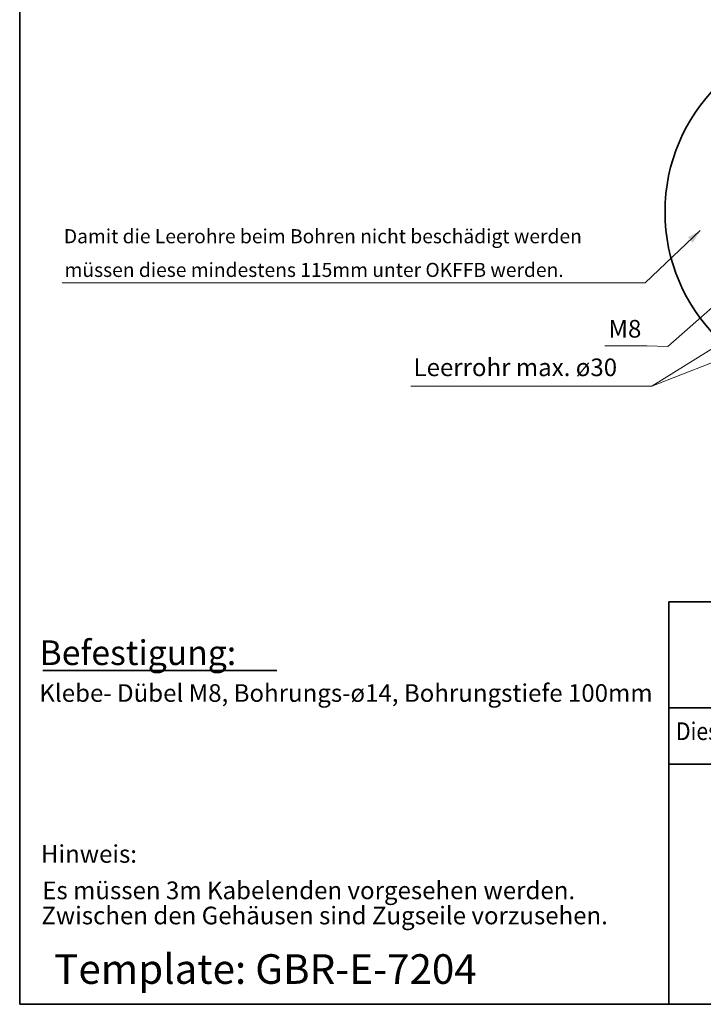
# Model space of a CAD drawing. Extents: x 10 to 297, y 10 to 410.
# Drawn here: x 10 to 107, y 10 to 149 of the extents above; entities that cross this region are included whole.
import ezdxf

# ---------------------------------------------------------------- set-up
doc = ezdxf.new("R2010")
doc.units = 0
doc.styles.add('Arial', font='ARIALUNI.TTF')
doc.styles.get("Standard").update_dxf_attribs({"font": 'ARIsoP1.shx'})

msp = doc.modelspace()

# ---------------------------------------------------------------- linework, layer by layer
at = {"color": 7, "lineweight": 35}
for p, q in [((10, 410), (10, 10)), ((102, 67), (102, 10)), ((102, 67), (287, 67)), ((13.3, 57.29), (46.44, 57.29)), ((102, 52), (287, 52)), ((102, 44), (287, 44)), ((10, 10), (287, 10)), ((102, 10), (287, 10)), ((102, 10), (287, 10))]:
    msp.add_line(p, q, dxfattribs=at)
at = {"lineweight": 13}
for points in [[(106.43, 119.61), (98.61, 112.22), (16, 112.22)], [(118.83, 118.14), (101.85, 103.2), (98.86, 103.29), (92.89, 103.29)], [(132.43, 110.43), (99.56, 97.57), (65.41, 97.57)], [(116.91, 108.35), (99.56, 97.57), (65.41, 97.57)]]:
    msp.add_lwpolyline(points, dxfattribs=at)
at = {"lineweight": 35}
msp.add_circle((126.7, 122.26), 25.26, dxfattribs=at)
at = {"color": 7, "lineweight": 13}
msp.add_solid([(105.38, 117.9), (106.43, 119.61), (104.67, 118.66)], dxfattribs=at)

# ---------------------------------------------------------------- texts
at = {"style": 'Arial'}
for s, height, p in [('Damit die Leerohre beim Bohren nicht beschädigt werden', 2, (16.26, 117.81)), ('müssen diese mindestens 115mm unter OKFFB werden.', 2, (16.36, 113.04)), ('M8', 2.5, (93.42, 104.45)), ('Leerrohr max. ø30', 2.5, (65.8, 98.99)), ('Befestigung:', 3.5, (12.82, 58.06)), ('Klebe- Dübel M8, Bohrungs-ø14, Bohrungstiefe 100mm', 2.5, (12.79, 52.85)), ('%%UHinweis:', 2.5, (13.01, 30.05)), ('Es müssen 3m Kabelenden vorgesehen werden.', 2.5, (13.2, 24.89)), ('Zwischen den Gehäusen sind Zugseile vorzusehen.', 2.5, (13.07, 21.33)), ('Template: GBR-E-7204', 4.194, (14.89, 12.9))]:
    msp.add_text(s, height=height, dxfattribs=at).set_placement(p)
at = {"width": 0.88}
msp.add_text('Diese Zeichnung ist unser Eigentum und darf nicht ohne Zustimmung von Automatic Systems kopiert oder an Dritte weitergegeben werden.', height=2.5, dxfattribs=at).set_placement((102.99, 47.44))

doc.saveas('drawing.dxf')
